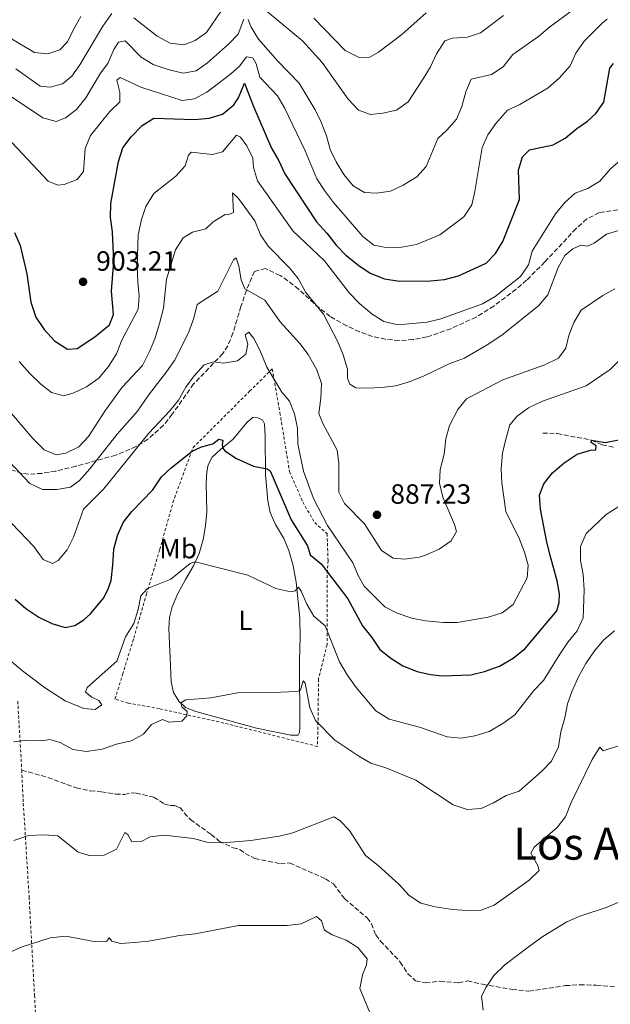
# Model space of a CAD drawing. Units: metres. Extents: x 655309 to 658776, y 4725549 to 4727940.
# Drawn here: x 655842 to 656054, y 4726876 to 4727231 of the extents above; entities that cross this region are included whole.
import ezdxf
from ezdxf.enums import TextEntityAlignment as Align

# ---------------------------------------------------------------- set-up
doc = ezdxf.new("R2010")
doc.units = ezdxf.units.M
doc.header["$MEASUREMENT"] = 0
doc.linetypes.add('DGN Style 2', pattern=[1.7399219301090239, 1.043953158065414, -0.6959687720436097])
doc.linetypes.add('DGN Style 3', pattern=[2.435890702152634, 1.739921930109024, -0.6959687720436097])
for name, color, linetype, lineweight in [('Barranco lineal', 142, 'DGN Style 3', 13), ('Cota de punto acotado terreno', 7, 'Continuous', 0), ('Curva de nivel directora', 30, 'Continuous', 30), ('Curva de nivel intermedia', 30, 'Continuous', 0), ('Etiqueta de uso rústico', 92, 'Continuous', 0), ('Línea de cambio de uso (parcela vista)', 92, 'Continuous', 0), ('Punto acotado terreno (símbolo)', 7, 'Continuous', 0), ('Senda', 7, 'DGN Style 3', 0), ('Tela metálica o alambrada', 7, 'DGN Style 2', 0), ('Texto de Área (paraje) menor', 7, 'Continuous', 0), ('Zona arbolada', 92, 'DGN Style 3', 0)]:
    doc.layers.add(name, color=color, linetype=linetype, lineweight=lineweight)
doc.styles.add('Style-Arial', font='arial.ttf')

# ---------------------------------------------------------------- blocks, each defined once
blk = doc.blocks.new('5PATER')
at = {"layer": 'Punto acotado terreno (símbolo)', "linetype": 'Continuous', "lineweight": 0}
h = blk.add_hatch(color=51, dxfattribs=at)
edge = h.paths.add_edge_path()
edge.add_ellipse((0, 0), major_axis=(-0.1095731443231308, -0.1110710700762829), ratio=0.9994222409660317, start_angle=0, end_angle=360)

msp = doc.modelspace()

# ---------------------------------------------------------------- linework, layer by layer
at = {"layer": 'Barranco lineal', "color": 142, "linetype": 'DGN Style 3', "lineweight": 13}
msp.add_polyline3d([(656029.7999999998, 4727082.039999999, 876.5599999999978), (656035.0199999996, 4727081.869999999, 876.1100000000006), (656047.3300000001, 4727079.51, 875), (656051.25, 4727077.789999999, 874.3999999999943), (656055.4600000001, 4727076.890000001, 873.8600000000006)], dxfattribs=at)
at = {"layer": 'Curva de nivel directora', "color": 30, "linetype": 'Continuous', "lineweight": 30, "flags": 128}
for points, elevation in [([(655839.7499999995, 4727154.230000001), (655841.7000000008, 4727149.62), (655844.1300000005, 4727139.36), (655845.5399999986, 4727129.170000001), (655847.3899999993, 4727123.850000001), (655850.4200000003, 4727119.350000001), (655854.1500000008, 4727115.27), (655858.8200000002, 4727112.220000001), (655862.2800000003, 4727112.5), (655868.5599999988, 4727116.750000002), (655873.8600000006, 4727121.01), (655875.3600000005, 4727124.7), (655874.6699999997, 4727133.12), (655875.4099999996, 4727143.890000002), (655875.0299999996, 4727154.500000002), (655874.2099999993, 4727159.710000002), (655874.3700000002, 4727164.700000001), (655877.1199999994, 4727179.910000001), (655878.6900000009, 4727184.740000002), (655881.6999999994, 4727188.750000002), (655885.610000001, 4727192.770000001), (655889.8800000001, 4727195.41), (655904.4699999992, 4727194.980000001), (655909.8, 4727195.470000001), (655914.5999999989, 4727196.850000001), (655918.6400000001, 4727200.24), (655920.2999999986, 4727202.740000002), (655922.4800000002, 4727208.050000003), (655925.7100000001, 4727199.710000001), (655932.2399999991, 4727184.600000001), (655934.8399999986, 4727180.050000002), (655936.9599999997, 4727175.4), (655948.4299999987, 4727158.08), (655952.159999999, 4727153.99), (655955.4699999993, 4727149.730000002), (655958.9699999995, 4727146.16), (655963.6199999988, 4727142.4), (655967.7699999996, 4727139.610000002), (655972.8999999993, 4727137.619999999), (655978.2500000002, 4727136.740000002), (655989.4599999997, 4727136.820000002), (655994.4299999987, 4727137.350000001), (655999.5099999991, 4727138.690000001), (656009.4800000002, 4727143.279999999), (656012.7999999995, 4727146.770000001), (656015.4399999992, 4727151.02), (656021.4599999986, 4727166.180000001), (656021.0699999996, 4727176.690000001), (656022.5499999993, 4727181.570000002), (656025.0899999985, 4727184.050000001), (656033.5199999996, 4727185.840000001), (656037.9000000005, 4727188.250000001), (656042.0899999993, 4727191.770000001), (656045.9000000004, 4727194.33), (656048.949999999, 4727197.16), (656051.8199999991, 4727201.26), (656053.9600000003, 4727213.430000001), (656055.2900000003, 4727215.12)], 900.0000000000002), ([(655839.9999999999, 4727022.270000001), (655843.7500000005, 4727018.84), (655848.5099999993, 4727015.740000002), (655853.089999999, 4727013.460000002), (655857.9699999985, 4727011.980000002), (655861.4199999997, 4727012.800000003), (655864.6799999987, 4727014.730000001), (655867.05, 4727016.900000001), (655871.7300000006, 4727022.600000001), (655873.3199999997, 4727025.630000004), (655874.4599999996, 4727029.000000001), (655875.1300000001, 4727034.49), (655875.4099999996, 4727040.199999999), (655876.7399999995, 4727045.190000001), (655878.8499999995, 4727049.880000002), (655881.980000001, 4727053.78), (655889.5000000001, 4727061.609999999), (655892.6600000008, 4727066.230000002), (655896.0400000003, 4727069.520000001), (655903.5999999996, 4727075.53), (655907.0099999984, 4727077.060000001), (655911.0799999986, 4727078.230000001), (655913.2899999992, 4727079.890000002), (655914.6599999993, 4727079.510000002), (655914.4600000004, 4727077.84), (655914.6500000004, 4727076.670000001), (655915.4399999996, 4727075.689999999), (655919.6100000005, 4727072.940000001), (655925.7799999993, 4727070.080000001), (655930.6699999999, 4727069.220000001), (655931.7599999985, 4727068.440000001), (655939.2599999999, 4727050.800000001), (655945.099999998, 4727041.5), (655946.0900000005, 4727038.230000002), (655950.0299999989, 4727034.970000001), (655959.6600000003, 4727022.34), (655964.9699999989, 4727012.619999999), (655968.3599999996, 4727008.420000002), (655971.1899999992, 4727004.070000002), (655975.1199999988, 4727000.990000002), (655979.5299999987, 4726998.220000003), (655984.5699999991, 4726996.180000001), (655989.4500000008, 4726995.08), (655993.5999999993, 4726994.619999999), (656003.9199999992, 4726995.039999999), (656008.9100000003, 4726996.170000001), (656014.25, 4726998.080000003), (656019.1799999987, 4727001.01), (656023.459999999, 4727004.520000001), (656034.8499999995, 4727018.050000001), (656035.7300000002, 4727021.039999999), (656035.7999999995, 4727024.11), (656035.0099999983, 4727028.84), (656032.44, 4727037.91), (656031.2300000007, 4727043.390000001), (656029.0699999994, 4727054.650000001), (656028.6400000001, 4727059.640000001), (656030.2499999995, 4727063.78), (656033.2800000004, 4727067.77), (656037.5899999999, 4727071.34), (656042.1999999988, 4727074.430000001), (656046.9699999987, 4727075.840000001), (656048.949999999, 4727076.020000001), (656049.0999999989, 4727077.41), (656047.2100000001, 4727078.710000001), (656047.3299999986, 4727079.510000002), (656052.2900000006, 4727078.66), (656057.1599999989, 4727079.560000001)], 875.0000000000002)]:
    msp.add_lwpolyline(points, dxfattribs=dict(at, elevation=elevation))
at = {"layer": 'Curva de nivel intermedia', "color": 30, "linetype": 'Continuous', "lineweight": 0, "flags": 128}
for points, elevation in [([(655882.6600000005, 4727231.550000001), (655891.1100000017, 4727224.999999999), (655895.7000000007, 4727222.429999999), (655900.6600000004, 4727221.820000002), (655904.7100000007, 4727223.380000001), (655908.7600000007, 4727226.340000001), (655917.8400000001, 4727239.640000001)], 915), ([(655926.5599999995, 4727237.220000002), (655943.3099999998, 4727223.31), (655950.390000001, 4727215.48), (655959.8400000012, 4727202.259999999), (655963.4900000015, 4727198.329999999), (655967.8000000007, 4727196.840000001), (655972.3000000003, 4727197.31), (655977.1900000008, 4727198.359999998), (655981.3400000016, 4727201.310000001), (655986.7999999998, 4727209.639999999), (655989.3700000002, 4727213.939999999), (655991.5600000008, 4727218.609999999), (655994.5500000014, 4727223.34), (655997.3099999997, 4727224.239999999), (656002.7000000009, 4727224.609999998), (656007.4500000007, 4727226.199999999), (656015.740000001, 4727232.489999999)], 915), ([(655840.1800000009, 4727213.220000001), (655848.8900000014, 4727207.029999998), (655852.5599999994, 4727206.640000001), (655857.0200000008, 4727207.88), (655860.3800000002, 4727210.569999999), (655863.200000001, 4727214.710000001), (655871.5200000004, 4727228.609999999), (655874.7100000001, 4727233.150000001)], 915), ([(655923.8400000016, 4727230.960000001), (655924.8800000009, 4727228.279999998), (655927.5300000019, 4727223.869999998), (655934.4500000018, 4727216.01), (655942.1900000002, 4727208.039999999), (655947.8800000009, 4727198.430000001), (655950.1300000016, 4727193.959999999), (655951.9900000015, 4727189.100000001), (655953.3200000012, 4727184.220000001), (655955.4300000013, 4727179.679999999), (655958.2099999996, 4727175.210000001), (655961.5700000013, 4727171.130000002), (655965.7199999999, 4727168.699999999), (655970.0400000004, 4727168.4), (655974.9800000002, 4727169.189999999), (655979.6300000015, 4727171.279999999), (655984.4800000018, 4727174.350000001), (655987.8900000006, 4727178.039999999), (655992.1100000006, 4727188.179999999), (655995.2700000012, 4727191.159999998), (655998.7500000013, 4727195.130000001), (656000.7600000007, 4727199.710000001), (656002.1300000009, 4727204.9), (656004.0800000001, 4727209.519999999), (656011.4000000004, 4727211.210000001), (656015.570000001, 4727213.949999998), (656019.0100000009, 4727218.37), (656028.3099999994, 4727224.890000001), (656032.3200000015, 4727228.31), (656040.8399999999, 4727234.609999998)], 910.0000000000002), ([(655947.4500000017, 4727231.49), (655958.7100000003, 4727219.850000001), (655963.7800000019, 4727217.349999999), (655967.6399999999, 4727217.440000001), (655970.7600000001, 4727219.219999999), (655979.0999999996, 4727225.609999999), (655987.8900000006, 4727233.390000001)], 920.0000000000002), ([(655836.4700000006, 4727204.619999999), (655849.8600000015, 4727195.550000001), (655854.7300000018, 4727194.289999999), (655858.0100000009, 4727195.570000002), (655862.040000001, 4727198.529999998), (655865.4200000005, 4727202.75), (655870.6200000017, 4727211.619999999), (655873.2700000005, 4727215.130000001), (655875.4800000011, 4727220.189999999), (655877.0800000015, 4727222.8), (655879.490000001, 4727223.289999999), (655885.26, 4727217.369999998), (655889.5800000007, 4727214.840000001), (655895.3600000008, 4727212.86), (655900.4300000002, 4727211.609999998), (655905.0999999995, 4727212.539999999), (655909.1400000007, 4727215.33), (655916.7800000005, 4727222.149999999), (655920.2400000006, 4727225.769999999), (655922.1900000019, 4727231.159999999)], 910.0000000000002), ([(655836.9100000008, 4727188.66), (655851.7900000004, 4727172.740000002), (655855.2999999997, 4727171.289999999), (655857.6300000009, 4727171.529999999), (655862.26, 4727173.36), (655864.4999999997, 4727176.270000001), (655865.100000001, 4727184.569999999), (655867.040000001, 4727189.179999999), (655873.9600000011, 4727197.890000001), (655877.570000001, 4727201.349999999), (655877.6500000014, 4727204.869999999), (655876.5899999997, 4727209.17), (655877.79, 4727210.16), (655885.2000000018, 4727206.590000001), (655900.01, 4727201.87), (655904.4600000002, 4727202.449999998), (655908.8700000002, 4727204.82), (655917.4500000012, 4727211.269999999), (655920.7500000002, 4727214.310000001), (655923.2500000015, 4727217.5), (655925.4400000018, 4727217.220000001), (655926.6500000011, 4727214.999999999), (655928.0200000012, 4727210.180000001), (655934.3600000002, 4727203.460000001), (655936.9199999995, 4727199.17), (655944.3700000016, 4727183.65), (655948.5700000015, 4727173.609999998), (655951.2400000005, 4727169.390000001), (655954.5599999997, 4727165.119999999), (655965.1200000008, 4727152.850000001), (655969.0500000003, 4727149.779999998), (655974.0999999995, 4727148.720000001), (655979.0999999996, 4727148.99), (655984.4100000004, 4727150), (655992.760000001, 4727153.399999999), (656001.4200000003, 4727159.96), (656004.3300000003, 4727164.210000001), (656005.4099999999, 4727169.050000001), (656007.9900000016, 4727184.88), (656010.0200000011, 4727189.449999999), (656012.9699999993, 4727193.529999998), (656017.1900000017, 4727198.340000001), (656021.5500000003, 4727200.430000001), (656031.8099999997, 4727206.439999999), (656035.6900000023, 4727209.850000001), (656039.7400000001, 4727214.269999999), (656041.7899999998, 4727218.84), (656044.7400000002, 4727223.249999999), (656051.3200000006, 4727229.800000001), (656053.0599999997, 4727231.130000001)], 905), ([(655851.6600000008, 4727218.600000001), (655855.9800000014, 4727220.09), (655858.7700000008, 4727222.920000001), (655860.9200000011, 4727227.440000001), (655863.6200000013, 4727232.029999999)], 920.0000000000002), ([(655837.3800000001, 4727224.74), (655846.9199999999, 4727219.09), (655851.6600000008, 4727218.600000001)], 920.0000000000002), ([(655841.4000000014, 4727107.8), (655845.2300000002, 4727103.499999999), (655849.1700000007, 4727099.689999999), (655853.0700000012, 4727096.609999998), (655857.4700000001, 4727095.430000001), (655861.0799999998, 4727096.56), (655865.6300000006, 4727098.649999999), (655870.11, 4727101.83), (655873.4900000017, 4727106.029999999), (655876.4100000008, 4727110.63), (655878.2800000019, 4727115.529999999), (655884.1700000014, 4727126.699999998), (655884.6000000006, 4727131.390000001), (655884.0599999997, 4727136.359999998), (655883.9099999999, 4727142.019999999), (655884.2499999999, 4727153.480000001), (655885.3899999997, 4727158.930000001), (655887.0200000014, 4727163.659999999), (655889.8399999999, 4727168.359999999), (655897.7900000004, 4727174.58), (655901.1800000012, 4727178.26), (655902.3200000012, 4727182.089999998), (655903.2399999998, 4727183.250000001), (655910.9500000012, 4727182.41), (655914.560000001, 4727183.349999999), (655919.6000000013, 4727189.310000001), (655921.0600000009, 4727188.65), (655923.3300000018, 4727185.539999999), (655925.490000001, 4727181.029999999), (655925.7300000002, 4727177.66), (655927.1100000015, 4727172.849999998), (655939.85, 4727154.869999998), (655951.3200000008, 4727144.079999999), (655960.2900000005, 4727132.42), (655963.9299999995, 4727128.679999999), (655968.4700000014, 4727124.92), (655972.6500000011, 4727122.190000001), (655977.7100000017, 4727120.989999999), (655988.1699999999, 4727121.939999999), (655993.1299999999, 4727123.189999999), (656008.0899999999, 4727128.539999999), (656012.7500000002, 4727131.210000001), (656021.8400000008, 4727138.410000001), (656024.7199999996, 4727142.689999999), (656025.9700000014, 4727147.529999998), (656034.4699999995, 4727160.960000002), (656037.7500000007, 4727165.11), (656041.4800000013, 4727168.429999999), (656046.0900000002, 4727170.159999999), (656050.3600000016, 4727172.759999999), (656054.0400000009, 4727177.07), (656057.8499999995, 4727180.31)], 895.0000000000002), ([(655835.9200000007, 4727092.34), (655846.3099999997, 4727080.05), (655850.38, 4727076.029999999), (655854.6400000004, 4727074.199999998), (655858.2099999998, 4727074.829999999), (655862.8800000015, 4727077.150000001), (655866.29, 4727080.81), (655872.1600000019, 4727089.909999999), (655878.4800000007, 4727098.550000001), (655885.7500000017, 4727106.4), (655888.310000001, 4727111.380000001), (655890.1799999997, 4727116.019999999), (655891.9200000009, 4727121.570000002), (655893.270000001, 4727126.989999999), (655894.4400000023, 4727137.51), (655897.690000002, 4727148.100000001), (655900.3699999999, 4727152.4), (655903.7500000016, 4727154.359999998), (655908.5999999997, 4727155.59), (655911.2300000006, 4727158.140000001), (655915.4900000008, 4727160.76), (655916.5000000012, 4727160.67), (655918.5300000008, 4727161.529999999), (655918.2100000011, 4727168.51), (655920.2899999998, 4727166.5), (655926.1600000015, 4727158.449999999), (655928.2600000005, 4727153.489999999), (655931.0200000008, 4727149.32), (655938.6200000005, 4727141.569999999), (655941.8100000002, 4727137.720000001), (655944.6100000008, 4727132.7), (655950.8700000015, 4727124.83), (655956.1199999999, 4727114.890000001), (655958.0000000017, 4727110.259999999), (655959.5500000007, 4727105.010000001), (655959.6, 4727101.81), (655960.4000000001, 4727099.720000001), (655962.6100000007, 4727098.400000001), (655966.7900000005, 4727098.210000001), (655971.8100000008, 4727098.460000001), (655976.9300000014, 4727099.119999998), (655981.7200000016, 4727100.550000001), (655986.8900000014, 4727102.580000001), (655996.42, 4727107.08), (656001.6600000015, 4727108.980000001), (656010.4400000013, 4727114.15), (656015.6000000001, 4727117.730000001), (656028.400000001, 4727128.02), (656031.7000000002, 4727131.779999999), (656035.3500000002, 4727141.679999999), (656037.7599999999, 4727146.039999999), (656040.6900000002, 4727148.409999998), (656043.530000001, 4727149.67), (656045.9200000004, 4727149.350000001), (656048.320000001, 4727150.489999999), (656052.750000001, 4727153.720000001), (656057.55, 4727155.119999998)], 890), ([(655837.9600000014, 4727071.67), (655845.2700000004, 4727063.91), (655849.7899999999, 4727061.720000001), (655854.9300000009, 4727061.769999999), (655859.8600000016, 4727062.570000002), (655863.0800000003, 4727064.970000001), (655866.8700000012, 4727069.149999999), (655876.6100000021, 4727081.710000001), (655883.9800000016, 4727089.930000001), (655887.890000001, 4727095.699999998), (655894.4500000012, 4727104.069999999), (655897.2600000007, 4727108.210000001), (655902.3300000001, 4727118.140000001), (655904.2600000014, 4727123.48), (655905.4500000004, 4727128.399999999), (655912.9299999994, 4727133.16), (655918.5000000016, 4727144.41), (655919.5099999997, 4727145.17), (655920.4400000018, 4727142.199999999), (655921.3200000002, 4727137.250000001), (655922.620000001, 4727133.949999999), (655929.8400000007, 4727129.869999998), (655935.3600000016, 4727122.13), (655942.3900000014, 4727114.3), (655945.390000001, 4727110.300000001), (655948.4800000021, 4727104.859999998), (655950.1500000019, 4727099.859999998), (655949.9599999995, 4727094.579999999), (655949.28, 4727089.09), (655950.6799999992, 4727085.449999998), (655955.8899999994, 4727075.92), (655956.4200000014, 4727071.189999999), (655956.4600000017, 4727060.74), (655958.4800000001, 4727056.689999998), (655965.6300000005, 4727049.34), (655971.7600000015, 4727039.789999999), (655975.9400000013, 4727037.029999999), (655980.0499999997, 4727036.67), (655985.4600000009, 4727037.409999999), (655987.6600000004, 4727038.039999997), (655992.5900000011, 4727040.25), (655996.9100000019, 4727043.279999999), (655998.7300000011, 4727046.599999999), (655998.0300000017, 4727049.140000001), (655993.900000001, 4727058.979999999), (655992.7099999996, 4727063.98), (655992.9600000001, 4727068.98), (655994.3800000015, 4727074.509999999), (655994.9900000017, 4727079.920000001), (655996.3200000017, 4727084.730000001), (655999.2499999999, 4727090.49), (656002.35, 4727094.439999998), (656015.5100000007, 4727101.249999999), (656030.5700000013, 4727106.600000001), (656035.5300000012, 4727109.009999999), (656038.0800000017, 4727112.569999999), (656039.1900000002, 4727117.160000001), (656040.9800000006, 4727121.83), (656043.6600000006, 4727126.329999999), (656051.4200000011, 4727131.550000001), (656055.790000001, 4727133.980000001)], 885.0000000000002), ([(655830.7900000009, 4727057.640000001), (655846.6699999997, 4727041.199999998), (655850.0700000017, 4727036.539999999), (655853.3300000004, 4727035.039999999), (655855.36, 4727036.149999999), (655858.7000000017, 4727040.039999999), (655860.8899999999, 4727044.529999998), (655864.4999999997, 4727054.609999999), (655871.7300000006, 4727061.88), (655888.0300000017, 4727081.979999999), (655895.5900000011, 4727090.039999999), (655898.7100000014, 4727093.949999998), (655901.4100000014, 4727098.539999999), (655904.3200000017, 4727102.609999999), (655908.0000000007, 4727106.630000001), (655911.3300000011, 4727107.76), (655914.8899999995, 4727107.17), (655919.9600000011, 4727108.07), (655922.9600000008, 4727110.42), (655923.7200000008, 4727114.009999999), (655922.7300000006, 4727117.429999999), (655924.1000000008, 4727118.359999998), (655925.8100000008, 4727116.15), (655928.1100000007, 4727111.699999998), (655930.5, 4727105.810000001), (655935.9600000007, 4727096.789999999), (655938.6200000005, 4727093.600000001), (655940.4500000012, 4727088.949999998), (655941.5000000016, 4727083.759999998), (655941.7200000007, 4727078.15), (655943.700000001, 4727068.279999999), (655947.350000001, 4727058.519999999), (655952.32, 4727048.78), (655961.4500000007, 4727035.359999999), (655963.5499999995, 4727030.489999999), (655965.5099999999, 4727026.890000001), (655973.0100000009, 4727019.49), (655977.4700000002, 4727017.230000001), (655982.6600000003, 4727015.409999998), (655987.6, 4727014.380000001), (655994.0599999997, 4727013.769999998), (655999.0599999998, 4727013.8), (656010.1799999998, 4727015.71), (656015.2000000001, 4727017.329999999), (656019.23, 4727020.310000001), (656024.2500000002, 4727029.91), (656024.5400000009, 4727034.48), (656023.3200000004, 4727039.2), (656021.4699999997, 4727043.849999999), (656016.520000001, 4727053.82), (656015.0500000003, 4727064.16), (656014.9000000005, 4727069.16), (656015.380000001, 4727074.84), (656016.5400000011, 4727079.82), (656017.9900000017, 4727084.960000001), (656020.6600000006, 4727088.099999999), (656024.6500000004, 4727091.119999999), (656029.6799999995, 4727093.529999998), (656045.4000000019, 4727099.119999998), (656054.1100000001, 4727104.92), (656063.7700000005, 4727114.499999999)], 880.0000000000002), ([(655837.9900000005, 4727000.279999998), (655842.5900000005, 4726996.480000001), (655850.4400000004, 4726990.369999998), (655857.9000000014, 4726985.609999999), (655864.6400000005, 4726982.890000002), (655868.7100000007, 4726982.5), (655871.0900000012, 4726984.13), (655870.100000001, 4726985.73), (655867.5500000007, 4726986.939999999), (655865.2199999995, 4726988.740000002), (655865.8200000006, 4726990.46), (655876.5100000015, 4726999.890000001), (655879.6200000006, 4727008.63), (655882.7000000007, 4727013.42), (655884.2000000007, 4727018.470000001), (655885.1399999993, 4727023.42), (655887.6200000005, 4727026.100000001), (655895.9100000006, 4727029.430000001), (655902.9400000003, 4727035.069999999), (655904.7199999995, 4727035.640000001), (655923.7200000008, 4727030.890000001), (655933.8100000004, 4727026.019999999), (655939.100000001, 4727024.92), (655940.6600000013, 4727025.25), (655941.8600000015, 4727026.550000001), (655942.8800000007, 4727025.149999999), (655944.860000001, 4727020.409999998), (655947.4600000007, 4727016.15), (655951.5100000007, 4727012.609999998), (655956.6900000019, 4726999.710000001), (655959.4700000002, 4726995.02), (655962.6700000011, 4726990.46), (655969.79, 4726981.970000001), (655974.4999999997, 4726978.98), (655985.4499999997, 4726976.179999999), (655995.4700000001, 4726972.660000001), (656000.5000000015, 4726972.210000002), (656005.4300000002, 4726973.01), (656010.5300000008, 4726974.579999999), (656015.5199999998, 4726977.42), (656019.8200000002, 4726980.59), (656026.670000001, 4726989.3), (656030.0500000005, 4726992.999999999), (656035.9300000013, 4727002.429999999), (656038.9800000001, 4727006.819999998), (656042.2600000014, 4727010.769999999), (656044.3400000001, 4727015.539999999), (656044.690000001, 4727025.569999999), (656044.3700000015, 4727031.16), (656043.37, 4727036.16), (656043.4600000017, 4727041.16), (656045.4500000009, 4727045.880000001), (656052.6900000006, 4727052.67), (656057.2200000014, 4727055.619999999)], 870.0000000000002), ([(655844.26, 4726971.480000001), (655849.400000001, 4726971.199999999), (655852.4600000009, 4726971.699999999), (655856.1700000013, 4726970.600000001), (655860.7200000001, 4726968.15), (655865.6700000009, 4726967.33), (655871.2499999999, 4726968.220000001), (655876.44, 4726970.03), (655881.6700000003, 4726971.25), (655886.1800000009, 4726973.630000001), (655889.0100000007, 4726977.08), (655892.9600000002, 4726978.880000002), (655895.2699999991, 4726977.980000001), (655899.8899999993, 4726978.340000001), (655901.7600000001, 4726980.16), (655901.8800000009, 4726981.81), (655899.980000001, 4726983.510000001), (655899.5600000008, 4726984.95), (655901.4100000014, 4726985.970000002), (655910.3299999998, 4726986.680000001), (655921.2900000011, 4726988.77), (655932.5099999995, 4726988.649999999), (655941.4400000013, 4726988.939999999), (655942.6300000005, 4726989.439999999), (655943.5900000016, 4726992.859999998), (655944.3400000003, 4726991.939999999), (655946.000000001, 4726983.079999999), (655948.0599999997, 4726978.529999998), (655954.9599999997, 4726971.51), (655963.6600000013, 4726965.66), (655967.9800000018, 4726963.140000002), (655973.3700000008, 4726961.500000001), (655984.1800000002, 4726957.01), (655997.6200000005, 4726948.119999998), (656002.6400000006, 4726946.470000002), (656007.6299999994, 4726946.829999999), (656012.110000001, 4726948.869999999), (656016.6100000005, 4726951.5), (656021.3400000001, 4726953.13), (656029.5499999998, 4726960.26), (656032.9400000006, 4726963.92), (656035.4700000009, 4726969.009999999), (656036.3400000003, 4726974.42), (656037.7400000019, 4726979.5), (656038.6800000007, 4726984.480000001), (656040.3800000015, 4726989.190000001), (656042.7500000009, 4726994.3), (656045.3900000006, 4726999.069999999), (656048.4700000007, 4727003.58), (656051.8600000015, 4727007.609999998), (656055.6700000003, 4727010.84)], 865), ([(655839.3000000003, 4726970.800000001), (655844.26, 4726971.480000001)], 865), ([(655839.440000001, 4726935.289999999), (655844.800000001, 4726937.079999999), (655850.3600000021, 4726937.369999999), (655855.3399999999, 4726936.939999999), (655862.610000001, 4726931.16), (655867.0299999999, 4726929.84), (655872.0200000011, 4726930.09), (655876.3600000017, 4726932.210000001), (655879.3800000015, 4726938.199999999), (655880.5000000013, 4726937.449999998), (655881.8800000005, 4726934.83), (655885.2800000003, 4726934.92), (655888.5800000015, 4726936.679999999), (655893.5400000013, 4726937.289999999), (655904.1100000015, 4726936.050000001), (655908.9300000007, 4726934.720000001), (655914.560000001, 4726934.5), (655924.730000001, 4726935.32), (655935.0100000007, 4726936.909999999), (655939.880000001, 4726938.060000001), (655954.5900000008, 4726943.789999999), (655956.75, 4726942.499999999), (655960.2400000015, 4726938.919999998), (655966.0900000008, 4726929.929999999), (655970.55, 4726926.350000001), (655978.1299999995, 4726919.460000001), (655981.6900000002, 4726915.489999999), (655985.9000000014, 4726912.77), (655991.1400000006, 4726911.460000002), (655997.360000001, 4726910.440000001), (656002.4700000007, 4726910.13), (656007.6699999997, 4726910.25), (656012.3500000001, 4726912), (656024.8899999995, 4726921.06), (656028.5599999997, 4726924.509999998), (656028.0099999999, 4726926.279999998), (656025.4900000008, 4726930.779999998), (656026.6799999999, 4726932.869999998), (656034.8800000009, 4726939.909999998), (656038.0200000012, 4726943.809999999), (656040.1100000012, 4726949.06), (656047.5800000011, 4726964.5), (656050.3200000015, 4726968.949999998), (656051.5599999997, 4726967.640000001), (656058.9, 4726970.03)], 859.9999999999999), ([(656008.3300000012, 4726874.239999999), (656007.8200000017, 4726879.25), (656009.4700000013, 4726882.539999999), (656012.2600000007, 4726886.689999999), (656016.1499999999, 4726890.489999999), (656025.0300000004, 4726897.310000001), (656029.8300000015, 4726900.8), (656038.4700000006, 4726906.039999999), (656043.1200000019, 4726908.08), (656053.0100000004, 4726911.34), (656072.2400000019, 4726919.58)], 855.0000000000002), ([(655824.49, 4726889.060000001), (655842.4600000008, 4726897.050000002), (655852.5800000017, 4726900.289999999), (655858.1699999997, 4726900.889999999), (655868.9500000001, 4726898.88), (655872.8900000005, 4726899.119999999), (655873.750000001, 4726900.239999998), (655874.7600000014, 4726899.119999999), (655877.8700000005, 4726898.23), (655882.8600000016, 4726898.59), (655887.9800000002, 4726899.11), (655899.2200000009, 4726901.119999999), (655904.7500000009, 4726901.720000001), (655920.300000001, 4726904.66), (655937.8499999995, 4726904.74), (655942.8200000004, 4726905.310000001), (655948.3600000015, 4726907.949999998), (655950.1400000006, 4726906.42), (655951.3099999997, 4726903.06), (655954.0600000012, 4726901.380000001), (655959.1200000015, 4726899.449999999), (655963.3300000004, 4726896.75), (655966.690000002, 4726892.680000001), (655966.4500000007, 4726890.489999999), (655964.9199999997, 4726886.91), (655964.03, 4726881.98), (655967.4400000009, 4726873.58)], 855.0000000000002)]:
    msp.add_lwpolyline(points, dxfattribs=dict(at, elevation=elevation))
at = {"layer": 'Línea de cambio de uso (parcela vista)', "color": 92, "linetype": 'Continuous', "lineweight": 0}
msp.add_polyline3d([(655939.1900000004, 4726973.25, 863.6199999999953), (655926.79, 4726975.810000001, 863.6199999999953), (655904.9100000003, 4726981.74, 864.6199999999953), (655901.2800000003, 4726983.24, 864.7599999999949), (655898.8300000001, 4726985.470000001, 865.1600000000036), (655896.9199999999, 4726988.640000001, 865.529999999999), (655896.04, 4726992.470000001, 865.8999999999943), (655895.8499999996, 4726998.119999999, 866.2100000000064), (655895.1900000004, 4727011.82, 867.679999999993), (655895.54, 4727015.66, 868.0800000000017), (655896.4699999997, 4727019.52, 868.3600000000006), (655898.3300000001, 4727023.980000001, 868.9600000000064), (655901.2100000001, 4727029.359999999, 869.3600000000006), (655904.1799999997, 4727034.25, 870.0099999999949), (655906.2100000001, 4727038.619999999, 870.4100000000036), (655907.6500000004, 4727043.710000001, 871.2299999999959), (655908.5, 4727048.67, 871.8300000000017), (655908.9600000001, 4727053.630000001, 872.3899999999995), (655908.6799999997, 4727063.84, 873.529999999999), (655908.9000000004, 4727068.09, 873.8999999999943), (655909.4100000003, 4727070.619999999, 874.179999999993), (655910.8300000001, 4727073.42, 874.4900000000052), (655913.79, 4727076.08, 874.9199999999984), (655918.3799999999, 4727079.880000001, 875.7200000000012), (655923.4800000006, 4727086.029999999, 876.679999999993), (655925.54, 4727087.630000001, 876.7100000000064), (655927.29, 4727087.59, 876.7100000000064), (655928.9800000006, 4727086.779999999, 876.679999999993), (655929.7300000006, 4727085.4, 876.6199999999953), (655929.9699999997, 4727080.91, 876.3999999999943), (655930.0800000001, 4727067.060000001, 874.8399999999965), (655930.8300000001, 4727057.630000001, 873.300000000003), (655931.7000000002, 4727053.460000001, 872.8800000000047), (655933.6500000004, 4727049.07, 872.4199999999984), (655936.6900000004, 4727044.08, 871.8800000000047), (655938.4400000004, 4727039.810000001, 871.3999999999943), (655940.0300000003, 4727034.279999999, 870.8899999999995), (655941.0800000001, 4727028.350000001, 870.179999999993), (655942.4400000004, 4727015.380000001, 868.4799999999959), (655942.5700000003, 4727008.680000001, 867.6000000000058), (655942.2599999999, 4726999.980000001, 866.0399999999937), (655942.3899999997, 4726975.890000001, 863.7400000000052), (655942.2800000003, 4726974.16, 863.6199999999953), (655941.8399999999, 4726973.27, 863.6199999999953), (655939.1900000004, 4726973.25, 863.6199999999953)], dxfattribs=at)
at = {"layer": 'Senda', "color": 7, "linetype": 'DGN Style 3', "lineweight": 0}
msp.add_polyline3d([(655842.2899999986, 4726960.7, 863.4799999999959), (655851.7500000002, 4726958.029999999, 863.3699999999956), (655861.8799999978, 4726954.24, 863.1399999999995), (655867.0199999987, 4726953.17, 863.0800000000017), (655870.9400000015, 4726952.850000001, 863.0000000000002), (655876.079999998, 4726952.03, 862.550000000003), (655879.4200000018, 4726951.9, 862.3200000000071), (655881.7100000007, 4726952.510000001, 862.2100000000064), (655883.4600000007, 4726952.400000001, 862.1499999999943), (655889.8799999979, 4726950.87, 861.9499999999972), (655893.6299999985, 4726948.460000001, 861.75), (655895.7699999998, 4726947.910000001, 861.6900000000024), (655897.339999999, 4726947.910000001, 861.6699999999984), (655899.2099999997, 4726947.15, 861.5200000000042), (655903.0299999998, 4726942.83, 861.0700000000071), (655910.4799999995, 4726937.52, 860.5299999999991), (655913.4200000011, 4726935.120000001, 860.0800000000019), (655918.3699999999, 4726932.680000001, 859.5700000000071), (655920.8099999983, 4726932.11, 859.2299999999959), (655922.7399999973, 4726930.640000002, 859.1100000000006), (655926.2199999974, 4726928.82, 858.9400000000024), (655935.4299999987, 4726926.930000002, 858.2299999999959), (655938.7199999989, 4726927.230000001, 858.1499999999943), (655951.589999999, 4726921.540000002, 857.300000000003), (655954.489999998, 4726919.66, 856.8699999999953), (655958.5000000002, 4726914.390000002, 856.25), (655966.6099999994, 4726907.42, 856.0200000000042), (655968.1700000018, 4726905.350000001, 856.0200000000042), (655969.7399999987, 4726901.32, 855.9900000000052), (655971.4100000006, 4726899.119999999, 855.9299999999931), (655978.5499999998, 4726891.560000001, 855.9299999999931), (655981.3000000013, 4726887.359999999, 855.9299999999931), (655984.0700000006, 4726884.770000001, 855.9600000000064), (655987.5500000009, 4726884.010000002, 855.9600000000064), (655992.8099999981, 4726884.65, 855.9600000000064), (655999.5399999982, 4726884.080000001, 855.8999999999943), (656002.7600000012, 4726884.74, 855.679999999993), (656008.0899999999, 4726883.560000002, 855.5399999999937), (656018.7699999996, 4726881.670000001, 854.3999999999943), (656024.8400000003, 4726881.050000002, 853.8600000000006), (656037.9099999995, 4726883.040000001, 853.1799999999931), (656043.1499999987, 4726883.350000001, 852.8399999999965), (656049.0799999987, 4726883.2, 852.6399999999995), (656056.2499999991, 4726882.640000002, 852.1600000000036)], dxfattribs=at)
at = {"layer": 'Tela metálica o alambrada', "color": 7, "linetype": 'DGN Style 2', "lineweight": 0, "extrusion": (0.9557779640789175, 0.01579822597315102, 0.2936646036505948), "elevation": 701770.7343967747, "flags": 128}
msp.add_lwpolyline([(4715500.862459043, -214684.3134641983), (4715480.385090602, -214687.3158435441), (4715476.0422127, -214687.7865998875)], dxfattribs=at)
at = {"layer": 'Tela metálica o alambrada', "color": 7, "linetype": 'DGN Style 2', "lineweight": 0}
for points in [[(655948.7599999999, 4726969.210000001, 863.3699999999953), (655915.0599999997, 4726977.619999999, 864.050000000003), (655891.8200000003, 4726982.800000001, 865.0399999999937), (655880.6299999999, 4726984.82, 868.7599999999949), (655875.8600000005, 4726986.25, 869.4700000000012), (655878.6100000005, 4726995.15, 868.3899999999995), (655882.6200000001, 4727008.16, 869.2200000000012), (655887.2100000001, 4727024.02, 869.8399999999965), (655891.9699999997, 4727040.140000001, 871.2599999999949), (655896.7400000002, 4727057.02, 873.3899999999995), (655903.9600000001, 4727076.810000001, 874.779999999999), (655924.3399999999, 4727097.109999999, 878.179999999993), (655932.4699999997, 4727105.16, 880.5099999999949), (655935.2300000006, 4727089.369999999, 878.75), (655938.6799999997, 4727068.17, 878.4100000000036), (655943.4600000001, 4727057.230000001, 878.779999999999), (655947.75, 4727049.810000001, 878.7200000000012), (655952.2199999997, 4727045.82, 878.75), (655952.5499999998, 4727036.119999999, 876.929999999993), (655952.1799999997, 4727030.84, 873.9799999999959), (655952.1799999997, 4727005.800000001, 869.3300000000017), (655949.1399999997, 4726993.539999999, 866.6300000000047), (655948.9500000002, 4726978.01, 864.8699999999953), (655948.7599999999, 4726969.210000001, 863.3699999999953)], [(655842.29, 4726960.699999999, 863.3399999999965), (655842.8799999999, 4726948.730000001, 862.0899999999965), (655843.9600000001, 4726931.26, 858.3399999999965), (655844.9600000001, 4726915.039999999, 857.1199999999953), (655846.9100000003, 4726879.58, 852.8899999999995), (655848.8899999997, 4726841.689999999, 849.7700000000042), (655850.3399999999, 4726816.279999999, 848.4600000000064), (655851.8099999997, 4726794.779999999, 847.1300000000047), (655852.2400000002, 4726789.34, 846.7899999999937), (655851.7400000002, 4726786.4, 847.050000000003)]]:
    msp.add_polyline3d(points, dxfattribs=at)
at = {"layer": 'Zona arbolada', "color": 92, "linetype": 'DGN Style 3', "lineweight": 0}
msp.add_polyline3d([(656056.9000000004, 4727162.439999999, 893.800000000003), (656050.1399999997, 4727161.439999999, 894.1900000000023), (656045.6900000004, 4727159.16, 894.3600000000006), (656041.7800000003, 4727155.66, 894.5), (656030.5599999997, 4727143.689999999, 894.6600000000036), (656024.04, 4727137.100000001, 894.4799999999959), (656020.2699999996, 4727133.859999999, 894.3300000000017), (656012.2400000002, 4727127.810000001, 894.0200000000042), (656005.8300000001, 4727123.83, 893.8500000000058), (655996.79, 4727119.640000001, 893.6600000000036), (655988.1799999997, 4727116.65, 893.5599999999978), (655983.1699999999, 4727115.689999999, 893.6600000000036), (655978.1399999997, 4727115.390000001, 893.779999999999), (655973.2000000002, 4727115.810000001, 893.800000000003), (655968.5700000003, 4727116.880000001, 893.6000000000058), (655963.8700000001, 4727118.550000001, 893.2200000000012), (655959.2800000003, 4727120.67, 892.7899999999937), (655953.3499999996, 4727124.060000001, 892.3699999999953), (655949.3499999996, 4727127.119999999, 892.5), (655941.9199999999, 4727133.859999999, 892.8300000000017), (655938.0599999997, 4727136.930000001, 892.3200000000071), (655935.2699999996, 4727138.800000001, 891.6199999999953), (655929.9900000002, 4727141.310000001, 890.029999999999), (655926.1100000005, 4727140.27, 888.4600000000064), (655923.1699999999, 4727133.470000001, 886.3500000000058), (655921.2100000001, 4727127.66, 884.929999999993), (655918.3099999997, 4727118.029999999, 883.7700000000042), (655916.4699999997, 4727113.5, 883.6900000000023), (655914.6900000004, 4727110.680000001, 883.7400000000052), (655904.1699999999, 4727099.76, 884.029999999999), (655896.4800000006, 4727088.82, 884.3600000000006), (655893.3300000001, 4727084.859999999, 884.4900000000052), (655887.7300000006, 4727079.84, 884.679999999993), (655883.4500000002, 4727077.199999999, 884.8099999999978), (655876.1699999999, 4727074.09, 885.0800000000017), (655861.79, 4727070.08, 886.4199999999984), (655854.5300000003, 4727068.369999999, 886.7299999999959), (655849.5800000001, 4727067.529999999, 886.7899999999937), (655844.6699999999, 4727067.25, 886.6399999999995), (655842.3899999997, 4727067.5, 886.5099999999949), (655837.6799999997, 4727069.100000001, 886.1900000000023)], dxfattribs=at)
msp.add_polyline3d([(656056.9000000004, 4727162.439999999, 893.800000000003), (656050.1399999997, 4727161.439999999, 894.1900000000023), (656045.6900000004, 4727159.16, 894.3600000000006), (656041.7800000003, 4727155.66, 894.5), (656030.5599999997, 4727143.689999999, 894.6600000000036), (656024.04, 4727137.100000001, 894.4799999999959), (656020.2699999996, 4727133.859999999, 894.3300000000017), (656012.2400000002, 4727127.810000001, 894.0200000000042), (656005.8300000001, 4727123.83, 893.8500000000058), (655996.79, 4727119.640000001, 893.6600000000036), (655988.1799999997, 4727116.65, 893.5599999999978), (655983.1699999999, 4727115.689999999, 893.6600000000036), (655978.1399999997, 4727115.390000001, 893.779999999999), (655973.2000000002, 4727115.810000001, 893.800000000003), (655968.5700000003, 4727116.880000001, 893.6000000000058), (655963.8700000001, 4727118.550000001, 893.2200000000012), (655959.2800000003, 4727120.67, 892.7899999999937), (655953.3499999996, 4727124.060000001, 892.3699999999953), (655949.3499999996, 4727127.119999999, 892.5), (655941.9199999999, 4727133.859999999, 892.8300000000017), (655938.0599999997, 4727136.930000001, 892.3200000000071), (655935.2699999996, 4727138.800000001, 891.6199999999953), (655929.9900000002, 4727141.310000001, 890.029999999999), (655926.1100000005, 4727140.27, 888.4600000000064), (655923.1699999999, 4727133.470000001, 886.3500000000058), (655921.2100000001, 4727127.66, 884.929999999993), (655918.3099999997, 4727118.029999999, 883.7700000000042), (655916.4699999997, 4727113.5, 883.6900000000023), (655914.6900000004, 4727110.680000001, 883.7400000000052), (655904.1699999999, 4727099.76, 884.029999999999), (655896.4800000006, 4727088.82, 884.3600000000006), (655893.3300000001, 4727084.859999999, 884.4900000000052), (655887.7300000006, 4727079.84, 884.679999999993), (655883.4500000002, 4727077.199999999, 884.8099999999978), (655876.1699999999, 4727074.09, 885.0800000000017), (655861.79, 4727070.08, 886.4199999999984), (655854.5300000003, 4727068.369999999, 886.7299999999959), (655849.5800000001, 4727067.529999999, 886.7899999999937), (655844.6699999999, 4727067.25, 886.6399999999995), (655842.3899999997, 4727067.5, 886.5099999999949), (655837.6799999997, 4727069.100000001, 886.1900000000023)], dxfattribs=at)

# ---------------------------------------------------------------- block references
at = {"layer": 'Punto acotado terreno (símbolo)', "color": 7, "linetype": 'Continuous', "lineweight": 0, "xscale": 10, "yscale": 10, "zscale": 10}
for p in [(655864.379999999, 4727136.530000002, 903.210000000007), (655970.1799999991, 4727052.600000001, 887.2299999999965)]:
    msp.add_blockref('5PATER', p, dxfattribs=at)

# ---------------------------------------------------------------- texts
at = {"layer": 'Cota de punto acotado terreno', "color": 7, "linetype": 'Continuous', "lineweight": 0, "style": 'Style-Arial'}
for s, p in [('903.21', (655869.1000000024, 4727140.529999998, 903.2100000000064)), ('887.23', (655974.9600000007, 4727056.600000001, 887.2299999999959))]:
    msp.add_text(s, height=7.000000000000002, dxfattribs=at).set_placement(p)
at = {"layer": 'Etiqueta de uso rústico', "color": 92, "linetype": 'Continuous', "lineweight": 0, "style": 'Style-Arial'}
for s, p in [('Mb', (655898.6202462435, 4727040.45001, 871.4199999999984)), ('L', (655922.8014203791, 4727014.650010003, 868.0700000000071))]:
    msp.add_text(s, height=7.000000000000002, dxfattribs=at).set_placement(p, align=Align.MIDDLE_CENTER)
at = {"layer": 'Texto de Área (paraje) menor', "color": 7, "linetype": 'Continuous', "lineweight": 0, "style": 'Style-Arial'}
msp.add_text('Los Apaúles', height=11.5, dxfattribs=at).set_placement((656062.7023273956, 4726934.170010001, 858.5200000000042), align=Align.MIDDLE_CENTER)

doc.saveas('drawing.dxf')
